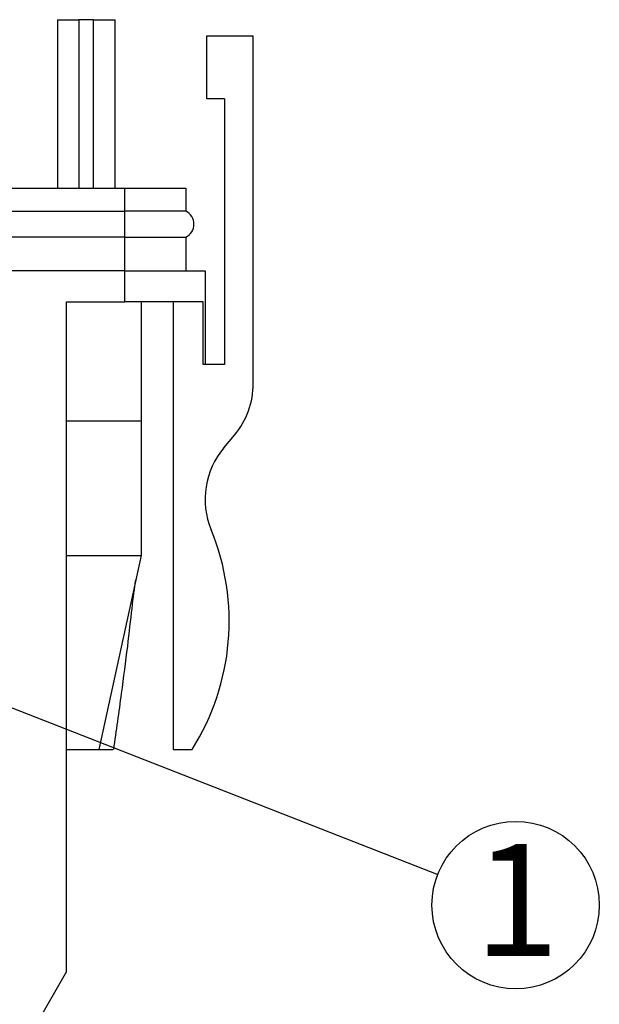
# Model space of a CAD drawing. Units: millimetres. Extents: x 0 to 210, y 0 to 297.
# Drawn here: x 55 to 73, y 227 to 257 of the extents above; entities that cross this region are included whole.
import ezdxf

# ---------------------------------------------------------------- set-up
doc = ezdxf.new("R2010")
doc.units = ezdxf.units.MM
doc.linetypes.add('SLD-Durchgehend', pattern=[0])
doc.layers.add('BEZUGSHINWEISE', color=7, linetype='SLD-Durchgehend', lineweight=25)
doc.layers.add('SLD-0', color=7, linetype='Continuous')
doc.styles.add('SLDTEXTSTYLE3', font='TXT', dxfattribs={"width": 0.75})
doc.dimstyles.new('SLDDIMSTYLE2', dxfattribs={"dimtxt": 0.18, "dimasz": 0.762, "dimexe": 0, "dimexo": 0.0625, "dimgap": 0, "dimtad": 0, "dimtih": 1, "dimtoh": 1, "dimdec": 0, "dimrnd": 1e-09, "dimzin": 0, "dimdsep": 46, "dimtxsty": 'Standard', "dimblk1": 'DOT', "dimblk2": 'DOT', "dimsah": 1, "dimcen": 0.09, "dimadec": 0, "dimazin": 0, "dimtfac": 0.762, "dimtdec": 0, "dimtofl": 0, "dimtmove": 0, "dimatfit": 3, "dimldrblk": 'DOT', "dimfxl": 0, "dimfrac": 2, "dimtolj": 1, "dimtzin": 0, "dimarcsym": 0})

# ---------------------------------------------------------------- blocks, each defined once
blk = doc.blocks.new('SW_NOTE_0_1')
at = {"layer": 'BEZUGSHINWEISE', "color": 0}
blk.add_circle((2.43, -0.952), 2.61, dxfattribs=at)
at = {"layer": 'BEZUGSHINWEISE', "color": 0, "insert": (2.465, 0.957), "char_height": 3.5, "attachment_point": 2, "style": 'SLDTEXTSTYLE3'}
blk.add_mtext('1', dxfattribs=at)
blk = doc.blocks.new('_Dot')
at = {"color": 0, "linetype": 'ByBlock', "lineweight": -2}
blk.add_line((-0.5, 0), (-1, 0), dxfattribs=at)
at = {"color": 0, "linetype": 'ByBlock', "const_width": 0.5}
blk.add_lwpolyline([(-0.25, 0, 1), (0.25, 0, 1)], format="xyb", close=True, dxfattribs=at)

msp = doc.modelspace()

# ---------------------------------------------------------------- linework, layer by layer
at = {"layer": 'SLD-0'}
for p, q in [((56.1247, 257.2224), (56.1247, 251.9724)), ((56.1247, 257.2224), (56.796, 257.2224)), ((56.796, 257.2224), (56.796, 251.9724)), ((57.2534, 257.2224), (56.796, 257.2224)), ((57.2534, 251.9724), (57.2534, 257.2224)), ((57.2534, 257.2224), (57.9247, 257.2224)), ((57.9247, 251.9724), (57.9247, 257.2224)), ((60.7799, 254.7534), (60.7799, 256.7224)), ((60.7799, 256.7224), (62.2299, 256.7224)), ((62.2299, 245.8823), (62.2299, 256.7224)), ((61.3299, 254.7534), (60.7799, 254.7534)), ((61.3299, 254.7534), (61.3299, 246.4724)), ((36.2299, 251.9724), (58.2299, 251.9724)), ((58.2299, 251.2505), (58.2299, 251.9724)), ((60.1299, 251.9724), (60.1299, 251.2505)), ((47.2299, 251.2505), (58.2299, 251.2505)), ((58.2299, 250.8474), (58.2299, 251.2505)), ((58.2299, 250.4442), (58.2299, 250.8474)), ((58.2299, 250.4442), (47.2299, 250.4442)), ((58.2299, 249.3974), (58.2299, 250.4442)), ((60.1299, 250.4442), (60.1299, 249.3974)), ((58.2299, 249.3974), (36.2299, 249.3974)), ((58.2299, 248.4224), (58.2299, 249.3974)), ((60.7299, 249.3974), (60.7299, 246.4724)), ((56.4049, 248.4224), (58.2299, 248.4224)), ((56.4049, 227.5479), (56.4049, 248.4224)), ((60.6686, 248.4224), (58.2299, 248.4224)), ((58.7299, 248.4224), (58.7299, 244.7224)), ((59.7299, 248.4224), (59.7299, 234.4724)), ((60.6686, 246.4724), (60.6686, 248.4224)), ((61.3299, 246.4724), (60.6686, 246.4724)), ((56.4049, 244.7224), (58.7299, 244.7224)), ((58.7299, 244.7224), (58.7299, 240.5224)), ((61.314, 243.8809), (61.645, 244.2753)), ((56.4049, 240.5224), (58.7299, 240.5224)), ((58.7299, 240.5224), (57.4123, 234.4724)), ((59.7299, 234.4724), (60.3242, 234.4724)), ((56.4049, 227.5479), (53.792, 223.0224))]:
    msp.add_line(p, q, dxfattribs=at)
for centre, radius, start, end in [((59.9299, 250.8474), 0.45, 0, 63.6122), ((59.9299, 250.8474), 0.45, 296.3878, 0), ((59.7299, 245.8823), 2.5, 320, 0), ((63.2291, 242.2739), 2.5, 140, 202.34318), ((53.9799, 238.4724), 7.5, 327.76905, 22.34318)]:
    msp.add_arc(centre, radius, start, end, dxfattribs=at)
for points, knots in [([(58.2299, 251.9724), (58.3422, 251.9724), (58.458, 251.9724), (58.6932, 251.9724), (58.8123, 251.9724), (59.1635, 251.9724), (59.3883, 251.9724), (59.7576, 251.9724), (59.9038, 251.9724), (60.0429, 251.9724), (60.0763, 251.9724), (60.1197, 251.9724), (60.1296, 251.9724), (60.1299, 251.9724)], [0, 0, 0, 0, 0.125, 0.125, 0.25, 0.25, 0.5, 0.5, 0.75, 0.75, 0.875, 0.875, 1, 1, 1, 1]), ([(60.1299, 251.2505), (60.1299, 251.2505), (60.0891, 251.2505), (59.9039, 251.2505), (59.7589, 251.2505), (59.3879, 251.2505), (59.1631, 251.2505), (58.6954, 251.2505), (58.4538, 251.2505), (58.2299, 251.2505)], [0, 0, 0, 0, 0.25, 0.25, 0.5, 0.5, 0.75, 0.75, 1, 1, 1, 1]), ([(58.2299, 250.4442), (58.4538, 250.4442), (58.6954, 250.4442), (59.1631, 250.4442), (59.3879, 250.4442), (59.7589, 250.4442), (59.9039, 250.4442), (60.0891, 250.4442), (60.1299, 250.4442), (60.1299, 250.4442)], [0, 0, 0, 0, 0.25, 0.25, 0.5, 0.5, 0.75, 0.75, 1, 1, 1, 1]), ([(58.2299, 249.3974), (58.2698, 249.3974), (58.3493, 249.3974), (58.4679, 249.3974), (58.5851, 249.3974), (58.701, 249.3974), (58.8155, 249.3974), (58.9286, 249.3974), (59.0404, 249.3974), (59.2739, 249.3974), (59.6134, 249.3974), (60.0103, 249.3974), (60.3343, 249.3974), (60.5281, 249.3974), (60.6342, 249.3974), (60.6887, 249.3974), (60.723, 249.3974), (60.7276, 249.3974), (60.7299, 249.3974)], [0, 0, 0, 0, 0.0305491, 0.0608199, 0.090877, 0.1207865, 0.1506155, 0.1804316, 0.2103026, 0.2402957, 0.370896, 0.499901, 0.6303091, 0.75985, 0.8196213, 0.8792132, 0.9391634, 1, 1, 1, 1]), ([(57.881, 234.4724), (57.9634, 235.0568), (58.1165, 236.1417), (58.3154, 237.654), (58.4534, 238.9378), (58.5278, 239.4896), (58.5652, 239.7661)], [0, 0, 0, 0, 0.2944399, 0.5465806, 0.7728162, 1, 1, 1, 1]), ([(57.005, 234.4724), (57.0769, 234.4724), (57.1489, 234.4724), (57.2869, 234.4724), (57.3517, 234.4724), (57.4123, 234.4724)], [0, 0, 0, 0, 0.5, 0.5, 1, 1, 1, 1]), ([(57.4123, 234.4724), (57.4718, 234.4724), (57.5311, 234.4724), (57.6443, 234.4724), (57.6936, 234.4724), (57.7357, 234.4724)], [0, 0, 0, 0, 0.5, 0.5, 1, 1, 1, 1]), ([(57.7357, 234.4724), (57.7611, 234.4724), (57.7839, 234.4724), (57.8242, 234.4724), (57.8422, 234.4724), (57.8549, 234.4724)], [0, 0, 0, 0, 0.5, 0.5, 1, 1, 1, 1])]:
    msp.add_open_spline(points, degree=3, knots=knots, dxfattribs=at)
for points in [[(56.4049, 234.4724), (56.5423, 234.4724), (56.6809, 234.4724), (56.8171, 234.4724)], [(56.8171, 234.4724), (56.8803, 234.4724), (56.943, 234.4724), (57.005, 234.4724)]]:
    msp.add_open_spline(points, degree=3, dxfattribs=at)

# ---------------------------------------------------------------- block references
at = {"layer": 'BEZUGSHINWEISE'}
msp.add_blockref('SW_NOTE_0_1', (67.9808, 230.5741), dxfattribs=at)

# ---------------------------------------------------------------- leaders
msp.add_leader([(52.9062, 236.4781), (67.9808, 230.5741)], dimstyle='SLDDIMSTYLE2', dxfattribs=at)

doc.saveas('drawing.dxf')
